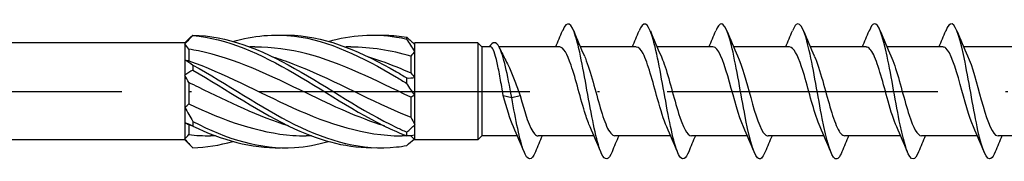
# Model space of a CAD drawing. Units: millimetres. Extents: x 2769 to 4573, y 1613 to 2337.
# Drawn here: x 3096 to 3140, y 2140 to 2146 of the extents above; entities that cross this region are included whole.
import ezdxf

# ---------------------------------------------------------------- set-up
doc = ezdxf.new("R2010")
doc.units = ezdxf.units.MM
doc.linetypes.add('ACAD_ISO10W100', pattern=[18, 12, -3, 0, -3])
doc.layers.add('Axis', color=4, linetype='ACAD_ISO10W100')
doc.layers.add('Part', color=7, linetype='Continuous', lineweight=25)

# ---------------------------------------------------------------- blocks, each defined once
blk = doc.blocks.new('ESCR 6.0x120')
at = {"layer": 'Axis'}
blk.add_line((-8, 0), (125, 0), dxfattribs=at)
at = {"layer": 'Part'}
for p, q in [((43, 2.15), (43.288, 2.438)), ((43, 2.15), (1.4, 2.15)), ((43, 2.15), (43, 2.113)), ((43, 2.113), (43, 1.399)), ((43.175, 1.873), (43.175, 1.362)), ((46.112, 1.975), (45.888, 1.975)), ((50.362, 1.975), (50.138, 1.975)), ((53.169, 2.119), (53.2, 2.15)), ((56, 2.15), (53.2, 2.15)), ((53.2, 2.092), (53.2, 2.15)), ((53.2, 1.77), (53.2, 2.092)), ((53.2, 0.615), (53.2, 1.77)), ((56, 2.15), (56, -2.15)), ((56.175, 1.975), (56, 2.15)), ((56.175, 1.975), (56.175, -1.975)), ((56.555, 1.975), (56.175, 1.975)), ((59.627, 1.975), (56.939, 1.975)), ((63.027, 1.975), (60.546, 1.975)), ((66.427, 1.975), (63.946, 1.975)), ((69.827, 1.975), (67.346, 1.975)), ((73.227, 1.975), (70.746, 1.975)), ((76.627, 1.975), (74.146, 1.975)), ((80.027, 1.975), (77.546, 1.975)), ((43, 1.399), (43, 0.714)), ((53.025, 1.565), (53.025, 0.82)), ((43, 0.714), (43, -0.714)), ((53.2, -0.173), (53.2, 0.615)), ((43.175, 0.392), (43.175, -0.558)), ((53.025, -0.261), (53.025, -1.146)), ((53.2, -1.477), (53.2, -0.173)), ((57.127, -0.182), (57.5, -0.277)), ((57.5, -0.277), (57.873, -0.182)), ((43, -0.714), (43, -1.399)), ((43, -1.399), (43, -2.113)), ((43.175, -1.48), (43.175, -1.92)), ((53.2, -1.942), (53.2, -1.477)), ((43, -2.15), (1.4, -2.15)), ((43, -2.113), (43, -2.15)), ((43, -2.15), (43.288, -2.438)), ((44.362, -1.975), (44.138, -1.975)), ((48.612, -1.975), (48.388, -1.975)), ((53.025, -1.975), (52.638, -1.975)), ((53.025, -1.969), (53.025, -1.975)), ((53.025, -1.975), (53.2, -2.15)), ((53.2, -2.15), (53.2, -1.942)), ((56, -2.15), (53.2, -2.15)), ((56.175, -1.975), (56, -2.15)), ((57.754, -1.975), (56.175, -1.975)), ((61.154, -1.975), (58.673, -1.975)), ((64.554, -1.975), (62.073, -1.975)), ((67.954, -1.975), (65.473, -1.975)), ((71.354, -1.975), (68.873, -1.975)), ((74.754, -1.975), (72.273, -1.975)), ((78.154, -1.975), (75.673, -1.975)), ((81.554, -1.975), (79.073, -1.975))]:
    blk.add_line(p, q, dxfattribs=at)
for points, knots in [([(61.949, -2.684), (61.795, -3.055), (61.641, -3.098), (61.487, -2.771), (61.295, -2.363), (61.103, -1.397), (60.911, -0.34), (60.719, 0.718), (60.528, 1.823), (60.336, 2.441), (60.144, 3.06), (59.952, 3.166), (59.76, 2.71), (59.757, 2.702), (59.754, 2.695), (59.751, 2.688)], [90.646083, 90.646083, 90.646083, 90.646083, 91.49961, 91.49961, 91.49961, 92.563559, 92.563559, 92.563559, 93.627508, 93.627508, 93.627508, 94.691457, 94.691457, 94.691457, 94.707883, 94.707883, 94.707883, 94.707883]), ([(65.349, -2.682), (65.213, -3.01), (65.077, -3.09), (64.941, -2.872), (64.75, -2.565), (64.558, -1.677), (64.366, -0.637), (64.174, 0.403), (63.982, 1.552), (63.79, 2.254), (63.598, 2.956), (63.406, 3.183), (63.214, 2.825), (63.193, 2.786), (63.172, 2.739), (63.151, 2.687)], [84.362898, 84.362898, 84.362898, 84.362898, 85.115916, 85.115916, 85.115916, 86.179865, 86.179865, 86.179865, 87.243814, 87.243814, 87.243814, 88.307763, 88.307763, 88.307763, 88.424698, 88.424698, 88.424698, 88.424698]), ([(68.749, -2.68), (68.631, -2.966), (68.514, -3.069), (68.396, -2.945), (68.204, -2.741), (68.012, -1.94), (67.82, -0.928), (67.628, 0.084), (67.436, 1.265), (67.244, 2.044), (67.053, 2.823), (66.861, 3.168), (66.669, 2.912), (66.629, 2.86), (66.59, 2.783), (66.551, 2.685)], [78.079713, 78.079713, 78.079713, 78.079713, 78.732222, 78.732222, 78.732222, 79.796171, 79.796171, 79.796171, 80.86012, 80.86012, 80.86012, 81.924069, 81.924069, 81.924069, 82.141513, 82.141513, 82.141513, 82.141513]), ([(72.149, -2.679), (72.049, -2.924), (71.95, -3.038), (71.85, -2.987), (71.658, -2.89), (71.466, -2.183), (71.275, -1.209), (71.083, -0.236), (70.891, 0.966), (70.699, 1.813), (70.507, 2.661), (70.315, 3.12), (70.123, 2.97), (70.066, 2.925), (70.008, 2.826), (69.951, 2.682)], [71.796527, 71.796527, 71.796527, 71.796527, 72.348529, 72.348529, 72.348529, 73.412478, 73.412478, 73.412478, 74.476427, 74.476427, 74.476427, 75.540375, 75.540375, 75.540375, 75.858327, 75.858327, 75.858327, 75.858327]), ([(75.549, -2.68), (75.468, -2.882), (75.386, -2.996), (75.305, -3), (75.113, -3.009), (74.921, -2.405), (74.729, -1.479), (74.537, -0.553), (74.345, 0.656), (74.153, 1.564), (73.961, 2.472), (73.769, 3.042), (73.577, 2.997), (73.502, 2.98), (73.427, 2.868), (73.351, 2.68)], [65.513342, 65.513342, 65.513342, 65.513342, 65.964835, 65.964835, 65.964835, 67.028784, 67.028784, 67.028784, 68.092733, 68.092733, 68.092733, 69.156682, 69.156682, 69.156682, 69.575142, 69.575142, 69.575142, 69.575142]), ([(78.949, -2.682), (78.886, -2.84), (78.822, -2.944), (78.759, -2.982), (78.567, -3.098), (78.375, -2.602), (78.183, -1.733), (77.991, -0.865), (77.799, 0.34), (77.608, 1.299), (77.416, 2.258), (77.224, 2.932), (77.032, 2.995), (76.938, 3.025), (76.845, 2.91), (76.751, 2.679)], [59.230157, 59.230157, 59.230157, 59.230157, 59.581141, 59.581141, 59.581141, 60.64509, 60.64509, 60.64509, 61.709039, 61.709039, 61.709039, 62.772988, 62.772988, 62.772988, 63.291957, 63.291957, 63.291957, 63.291957]), ([(43.353, 2.501), (43.351, 2.498), (43.35, 2.494), (43.35, 2.487), (43.351, 2.483), (43.353, 2.48)], [-0.02501393, -0.02501393, -0.02501393, -0.02501393, -0.01269842, -0.01269842, 0, 0, 0, 0]), ([(43.353, 2.501), (44.859, 2.467), (46.365, 1.87), (47.871, 1.022), (49.377, 0.174), (50.883, -0.884), (52.389, -1.599), (52.542, -1.671), (52.694, -1.74), (52.847, -1.805)], [0.087009, 0.087009, 0.087009, 0.087009, 1.200228, 1.200228, 1.200228, 2.313447, 2.313447, 2.313447, 2.426265, 2.426265, 2.426265, 2.426265]), ([(43.353, 2.48), (44.859, 2.353), (46.365, 1.67), (47.871, 0.789), (49.377, -0.093), (50.883, -1.131), (52.389, -1.783), (52.542, -1.849), (52.694, -1.911), (52.847, -1.969)], [0.087009, 0.087009, 0.087009, 0.087009, 1.200228, 1.200228, 1.200228, 2.313447, 2.313447, 2.313447, 2.426265, 2.426265, 2.426265, 2.426265]), ([(45.125, 2.219), (46.04, 2.474), (46.956, 2.566), (47.871, 2.452), (49.377, 2.264), (50.883, 1.529), (52.389, 0.63), (52.542, 0.539), (52.694, 0.447), (52.847, 0.354)], [0.523599, 0.523599, 0.523599, 0.523599, 1.200228, 1.200228, 1.200228, 2.313447, 2.313447, 2.313447, 2.426265, 2.426265, 2.426265, 2.426265]), ([(47.25, 2.498), (47.457, 2.505), (47.664, 2.503), (47.871, 2.49), (49.377, 2.394), (50.883, 1.74), (52.389, 0.869), (52.542, 0.781), (52.694, 0.69), (52.847, 0.599)], [1.047198, 1.047198, 1.047198, 1.047198, 1.200228, 1.200228, 1.200228, 2.313447, 2.313447, 2.313447, 2.426265, 2.426265, 2.426265, 2.426265]), ([(49.375, 2.22), (50.38, 2.498), (51.384, 2.578), (52.389, 2.413), (52.542, 2.388), (52.694, 2.358), (52.847, 2.323)], [1.5707963, 1.5707963, 1.5707963, 1.5707963, 2.313447, 2.313447, 2.313447, 2.4262648, 2.4262648, 2.4262648, 2.4262648]), ([(51.5, 2.496), (51.796, 2.507), (52.093, 2.498), (52.389, 2.467), (52.542, 2.452), (52.694, 2.431), (52.847, 2.404)], [2.0943951, 2.0943951, 2.0943951, 2.0943951, 2.313447, 2.313447, 2.313447, 2.4262648, 2.4262648, 2.4262648, 2.4262648]), ([(52.847, 2.323), (52.849, 2.336), (52.85, 2.35), (52.85, 2.377), (52.849, 2.391), (52.847, 2.404)], [-0.02501393, -0.02501393, -0.02501393, -0.02501393, -0.01269842, -0.01269842, 0, 0, 0, 0]), ([(57.5, -0.277), (57.316, 0.756), (57.132, 1.608), (56.948, 1.959), (56.8, 2.241), (56.653, 2.213), (56.506, 1.975)], [0, 0, 0, 0, 1.020413, 1.020413, 1.020413, 1.837827, 1.837827, 1.837827, 1.837827]), ([(51.854, -1.532), (50.705, -1.177), (49.556, -0.641), (48.406, -0.082), (46.808, 0.694), (45.211, 1.469), (43.613, 1.794), (43.467, 1.824), (43.321, 1.85), (43.175, 1.873)], [-2.181662, -2.181662, -2.181662, -2.181662, -1.332112, -1.332112, -1.332112, -0.150951, -0.150951, -0.150951, -0.04312, -0.04312, -0.04312, -0.04312]), ([(53.025, -0.261), (51.485, 0.48), (49.946, 1.266), (48.406, 1.668), (47.641, 1.867), (46.877, 1.966), (46.112, 1.965)], [-2.470154, -2.470154, -2.470154, -2.470154, -1.332112, -1.332112, -1.332112, -0.76676, -0.76676, -0.76676, -0.76676]), ([(57.127, -0.182), (57.081, 0.078), (57.036, 0.34), (56.945, 0.838), (56.9, 1.07), (56.809, 1.47), (56.764, 1.634), (56.678, 1.862), (56.638, 1.931), (56.583, 1.97), (56.569, 1.975), (56.555, 1.975)], [0, 0, 0, 0, 0.0795028, 0.0795028, 0.1590056, 0.1590056, 0.2385084, 0.2385084, 0.3096956, 0.3096956, 0.3344395, 0.3344395, 0.3344395, 0.3344395]), ([(60.978, -1.571), (60.909, -1.424), (60.841, -1.239), (60.773, -1.026), (60.56, -0.362), (60.346, 0.545), (60.133, 1.171), (59.965, 1.667), (59.796, 1.963), (59.627, 1.971)], [91.751463, 91.751463, 91.751463, 91.751463, 92.130607, 92.130607, 92.130607, 93.311769, 93.311769, 93.311769, 94.24778, 94.24778, 94.24778, 94.24778]), ([(64.378, -1.572), (64.241, -1.27), (64.105, -0.823), (63.968, -0.332), (63.755, 0.434), (63.542, 1.263), (63.329, 1.675), (63.228, 1.87), (63.128, 1.966), (63.027, 1.965)], [85.468277, 85.468277, 85.468277, 85.468277, 86.224799, 86.224799, 86.224799, 87.40596, 87.40596, 87.40596, 87.964594, 87.964594, 87.964594, 87.964594]), ([(67.778, -1.578), (67.573, -1.127), (67.369, -0.322), (67.164, 0.409), (66.951, 1.169), (66.738, 1.802), (66.525, 1.943), (66.492, 1.964), (66.46, 1.974), (66.427, 1.973)], [79.185092, 79.185092, 79.185092, 79.185092, 80.318991, 80.318991, 80.318991, 81.500152, 81.500152, 81.500152, 81.681409, 81.681409, 81.681409, 81.681409]), ([(71.178, -1.572), (71.118, -1.444), (71.059, -1.288), (70.999, -1.108), (70.786, -0.464), (70.573, 0.444), (70.36, 1.092), (70.182, 1.632), (70.005, 1.965), (69.827, 1.972)], [72.901907, 72.901907, 72.901907, 72.901907, 73.232021, 73.232021, 73.232021, 74.413182, 74.413182, 74.413182, 75.398224, 75.398224, 75.398224, 75.398224]), ([(74.578, -1.571), (74.45, -1.289), (74.323, -0.882), (74.195, -0.427), (73.982, 0.332), (73.769, 1.177), (73.556, 1.621), (73.446, 1.85), (73.337, 1.965), (73.227, 1.965)], [66.618721, 66.618721, 66.618721, 66.618721, 67.326213, 67.326213, 67.326213, 68.507374, 68.507374, 68.507374, 69.115038, 69.115038, 69.115038, 69.115038]), ([(77.978, -1.577), (77.782, -1.145), (77.586, -0.392), (77.391, 0.313), (77.178, 1.081), (76.965, 1.745), (76.752, 1.923), (76.71, 1.957), (76.668, 1.973), (76.627, 1.971)], [60.335536, 60.335536, 60.335536, 60.335536, 61.420405, 61.420405, 61.420405, 62.601566, 62.601566, 62.601566, 62.831853, 62.831853, 62.831853, 62.831853]), ([(43.175, 1.362), (44.715, 0.818), (46.254, -0.031), (47.794, -0.727), (49.392, -1.45), (50.989, -1.965), (52.587, -1.975), (52.604, -1.975), (52.621, -1.975), (52.638, -1.975)], [0.04312, 0.04312, 0.04312, 0.04312, 1.181162, 1.181162, 1.181162, 2.362323, 2.362323, 2.362323, 2.374833, 2.374833, 2.374833, 2.374833]), ([(46.896, 1.533), (47.195, 1.443), (47.494, 1.341), (47.794, 1.227), (49.392, 0.617), (50.989, -0.288), (52.587, -0.966), (52.733, -1.028), (52.879, -1.088), (53.025, -1.146)], [0.959931, 0.959931, 0.959931, 0.959931, 1.181162, 1.181162, 1.181162, 2.362323, 2.362323, 2.362323, 2.470154, 2.470154, 2.470154, 2.470154]), ([(51.146, 1.53), (51.626, 1.386), (52.107, 1.21), (52.587, 1.009), (52.733, 0.948), (52.879, 0.885), (53.025, 0.82)], [2.0071286, 2.0071286, 2.0071286, 2.0071286, 2.3623233, 2.3623233, 2.3623233, 2.4701542, 2.4701542, 2.4701542, 2.4701542]), ([(57.235, 1.378), (57.288, 1.276), (57.342, 1.162), (57.475, 0.859), (57.555, 0.66), (57.714, 0.245), (57.793, 0.03), (57.873, -0.182)], [0.2178573, 0.2178573, 0.2178573, 0.2178573, 0.2638974, 0.2638974, 0.3322556, 0.3322556, 0.4006138, 0.4006138, 0.4006138, 0.4006138]), ([(60.722, 1.57), (60.838, 1.316), (60.953, 0.96), (61.069, 0.555), (61.282, -0.191), (61.495, -1.057), (61.708, -1.542), (61.83, -1.82), (61.951, -1.964), (62.073, -1.966)], [-93.602504, -93.602504, -93.602504, -93.602504, -92.961961, -92.961961, -92.961961, -91.780799, -91.780799, -91.780799, -91.106187, -91.106187, -91.106187, -91.106187]), ([(64.122, 1.574), (64.17, 1.471), (64.217, 1.351), (64.265, 1.215), (64.478, 0.601), (64.691, -0.304), (64.904, -0.979), (65.094, -1.581), (65.283, -1.967), (65.473, -1.974)], [-87.319319, -87.319319, -87.319319, -87.319319, -87.056153, -87.056153, -87.056153, -85.874991, -85.874991, -85.874991, -84.823002, -84.823002, -84.823002, -84.823002]), ([(67.522, 1.577), (67.715, 1.151), (67.907, 0.417), (68.1, -0.278), (68.313, -1.048), (68.526, -1.723), (68.739, -1.914), (68.784, -1.955), (68.828, -1.973), (68.873, -1.971)], [-81.036133, -81.036133, -81.036133, -81.036133, -79.969183, -79.969183, -79.969183, -78.788021, -78.788021, -78.788021, -78.539816, -78.539816, -78.539816, -78.539816]), ([(70.922, 1.571), (71.047, 1.296), (71.171, 0.903), (71.295, 0.462), (71.508, -0.294), (71.721, -1.146), (71.935, -1.601), (72.047, -1.842), (72.16, -1.964), (72.273, -1.965)], [-74.752948, -74.752948, -74.752948, -74.752948, -74.063375, -74.063375, -74.063375, -72.882213, -72.882213, -72.882213, -72.256631, -72.256631, -72.256631, -72.256631]), ([(74.322, 1.573), (74.379, 1.451), (74.435, 1.305), (74.491, 1.137), (74.704, 0.501), (74.917, -0.407), (75.13, -1.062), (75.311, -1.619), (75.492, -1.965), (75.673, -1.973)], [-68.469763, -68.469763, -68.469763, -68.469763, -68.157567, -68.157567, -68.157567, -66.976405, -66.976405, -66.976405, -65.973446, -65.973446, -65.973446, -65.973446]), ([(77.722, 1.578), (77.924, 1.134), (78.125, 0.348), (78.326, -0.374), (78.539, -1.137), (78.752, -1.782), (78.965, -1.936), (79.001, -1.962), (79.037, -1.974), (79.073, -1.972)], [-62.186577, -62.186577, -62.186577, -62.186577, -61.070597, -61.070597, -61.070597, -59.889435, -59.889435, -59.889435, -59.69026, -59.69026, -59.69026, -59.69026]), ([(43.353, 1.17), (43.351, 1.133), (43.35, 1.096), (43.35, 1.021), (43.351, 0.982), (43.353, 0.944)], [-0.02501393, -0.02501393, -0.02501393, -0.02501393, -0.01269842, -0.01269842, 0, 0, 0, 0]), ([(43.353, 1.17), (44.859, 0.349), (46.365, -0.716), (47.871, -1.468), (49.377, -2.22), (50.883, -2.624), (52.389, -2.467), (52.542, -2.452), (52.694, -2.431), (52.847, -2.404)], [0.087009, 0.087009, 0.087009, 0.087009, 1.200228, 1.200228, 1.200228, 2.313447, 2.313447, 2.313447, 2.426265, 2.426265, 2.426265, 2.426265]), ([(43.353, 0.944), (44.859, 0.084), (46.365, -0.969), (47.871, -1.663), (49.081, -2.221), (50.29, -2.526), (51.5, -2.496)], [0.087009, 0.087009, 0.087009, 0.087009, 1.200228, 1.200228, 1.200228, 2.094395, 2.094395, 2.094395, 2.094395]), ([(52.847, 0.354), (52.849, 0.394), (52.85, 0.434), (52.85, 0.516), (52.849, 0.558), (52.847, 0.599)], [-0.02501393, -0.02501393, -0.02501393, -0.02501393, -0.01269842, -0.01269842, 0, 0, 0, 0]), ([(47.604, -1.535), (46.274, -1.124), (44.943, -0.463), (43.613, 0.182), (43.467, 0.253), (43.321, 0.323), (43.175, 0.392)], [-1.134464, -1.134464, -1.134464, -1.134464, -0.150951, -0.150951, -0.150951, -0.04312, -0.04312, -0.04312, -0.04312]), ([(57.578, -1.578), (57.577, -1.577), (57.577, -1.576), (57.577, -1.576), (57.427, -1.246), (57.277, -0.727), (57.127, -0.182)], [98.034648, 98.034648, 98.034648, 98.034648, 98.036415, 98.036415, 98.036415, 98.8677688, 98.8677688, 98.8677688, 98.8677688]), ([(58.549, -2.687), (58.377, -3.103), (58.205, -3.094), (58.033, -2.641), (57.855, -2.175), (57.678, -1.257), (57.5, -0.277)], [96.929269, 96.929269, 96.929269, 96.929269, 97.883303, 97.883303, 97.883303, 98.867769, 98.867769, 98.867769, 98.867769]), ([(57.873, -0.182), (58.086, -0.957), (58.299, -1.661), (58.512, -1.888), (58.566, -1.946), (58.619, -1.972), (58.673, -1.97)], [-98.867769, -98.867769, -98.867769, -98.867769, -97.686607, -97.686607, -97.686607, -97.389372, -97.389372, -97.389372, -97.389372]), ([(43.175, -0.558), (44.715, -1.274), (46.254, -1.845), (47.794, -1.954), (47.992, -1.968), (48.19, -1.974), (48.388, -1.973)], [0.04312, 0.04312, 0.04312, 0.04312, 1.181162, 1.181162, 1.181162, 1.327635, 1.327635, 1.327635, 1.327635]), ([(43.353, -1.331), (43.351, -1.365), (43.35, -1.398), (43.35, -1.467), (43.351, -1.501), (43.353, -1.536)], [-0.02501393, -0.02501393, -0.02501393, -0.02501393, -0.01269842, -0.01269842, 0, 0, 0, 0]), ([(43.353, -1.331), (44.859, -2.118), (46.365, -2.585), (47.871, -2.49), (48.372, -2.458), (48.874, -2.364), (49.375, -2.221)], [0.087009, 0.087009, 0.087009, 0.087009, 1.200228, 1.200228, 1.200228, 1.570796, 1.570796, 1.570796, 1.570796]), ([(52.847, -1.969), (52.849, -1.942), (52.85, -1.915), (52.85, -1.861), (52.849, -1.833), (52.847, -1.805)], [-0.02501393, -0.02501393, -0.02501393, -0.02501393, -0.01269842, -0.01269842, 0, 0, 0, 0])]:
    blk.add_open_spline(points, degree=3, knots=knots, dxfattribs=at)
for points in [[(59.454, 1.975), (59.555, 2.211), (59.654, 2.449), (59.751, 2.688)], [(60.249, 2.688), (60.401, 2.314), (60.557, 1.941), (60.722, 1.578)], [(62.854, 1.975), (62.955, 2.211), (63.054, 2.449), (63.151, 2.688)], [(63.649, 2.688), (63.801, 2.314), (63.957, 1.941), (64.122, 1.578)], [(66.254, 1.975), (66.355, 2.211), (66.454, 2.449), (66.551, 2.688)], [(67.049, 2.688), (67.201, 2.314), (67.357, 1.941), (67.522, 1.578)], [(69.654, 1.975), (69.755, 2.211), (69.854, 2.449), (69.951, 2.688)], [(70.449, 2.688), (70.601, 2.314), (70.757, 1.941), (70.922, 1.578)], [(73.054, 1.975), (73.155, 2.211), (73.254, 2.449), (73.351, 2.688)], [(73.849, 2.688), (74.001, 2.314), (74.157, 1.941), (74.322, 1.578)], [(76.454, 1.975), (76.555, 2.211), (76.654, 2.449), (76.751, 2.688)], [(77.249, 2.688), (77.401, 2.314), (77.557, 1.941), (77.722, 1.578)], [(43.353, 2.48), (43.233, 2.358), (43.114, 2.235), (43, 2.113)], [(43.288, 2.438), (43.31, 2.46), (43.331, 2.481), (43.353, 2.501)], [(52.847, 2.404), (52.967, 2.294), (53.086, 2.189), (53.2, 2.092)], [(53.2, 1.77), (53.086, 1.964), (52.967, 2.148), (52.847, 2.323)], [(43.175, 1.873), (43.119, 1.957), (43.06, 2.037), (43, 2.113)], [(53.025, 1.565), (52.137, 1.826), (51.25, 1.963), (50.362, 1.966)], [(53.2, 1.77), (53.14, 1.703), (53.081, 1.635), (53.025, 1.565)], [(56.972, 1.911), (57.057, 1.73), (57.145, 1.551), (57.235, 1.378)], [(43, 1.399), (43.114, 1.339), (43.233, 1.263), (43.353, 1.17)], [(43, 1.399), (43.06, 1.383), (43.119, 1.37), (43.175, 1.362)], [(43.353, 0.944), (43.233, 0.881), (43.114, 0.804), (43, 0.714)], [(43.175, 0.392), (43.119, 0.499), (43.06, 0.606), (43, 0.714)], [(52.847, 0.599), (52.967, 0.589), (53.086, 0.593), (53.2, 0.615)], [(53.025, 0.82), (53.081, 0.755), (53.14, 0.687), (53.2, 0.615)], [(53.2, -0.173), (53.086, -0.006), (52.967, 0.17), (52.847, 0.354)], [(53.2, -0.173), (53.14, -0.197), (53.081, -0.227), (53.025, -0.261)], [(43, -0.714), (43.06, -0.666), (43.119, -0.614), (43.175, -0.558)], [(43, -0.714), (43.114, -0.918), (43.233, -1.125), (43.353, -1.331)], [(53.025, -1.146), (53.081, -1.258), (53.14, -1.368), (53.2, -1.477)], [(43.353, -1.536), (43.233, -1.477), (43.114, -1.431), (43, -1.399)], [(43.175, -1.48), (43.119, -1.458), (43.06, -1.431), (43, -1.399)], [(43.354, -1.536), (43.294, -1.518), (43.235, -1.499), (43.175, -1.48)], [(43.353, -1.536), (44.652, -2.168), (45.951, -2.53), (47.25, -2.498)], [(52.847, -1.805), (52.967, -1.705), (53.086, -1.596), (53.2, -1.477)], [(58.051, -2.688), (57.899, -2.314), (57.743, -1.941), (57.578, -1.578)], [(61.451, -2.688), (61.299, -2.314), (61.143, -1.941), (60.978, -1.578)], [(64.851, -2.688), (64.699, -2.314), (64.543, -1.941), (64.378, -1.578)], [(68.251, -2.688), (68.099, -2.314), (67.943, -1.941), (67.778, -1.578)], [(71.651, -2.688), (71.499, -2.314), (71.343, -1.941), (71.178, -1.578)], [(75.051, -2.688), (74.899, -2.314), (74.743, -1.941), (74.578, -1.578)], [(78.451, -2.688), (78.299, -2.314), (78.143, -1.941), (77.978, -1.578)], [(43, -2.113), (43.06, -2.049), (43.119, -1.984), (43.175, -1.92)], [(43, -2.113), (43.114, -2.258), (43.233, -2.387), (43.353, -2.501)], [(43.175, -1.92), (43.496, -1.956), (43.817, -1.972), (44.138, -1.97)], [(53.2, -1.942), (53.086, -1.969), (52.967, -1.978), (52.847, -1.969)], [(52.847, -2.404), (52.956, -2.304), (53.064, -2.209), (53.169, -2.119)], [(58.846, -1.975), (58.745, -2.211), (58.646, -2.449), (58.549, -2.688)], [(62.246, -1.975), (62.145, -2.211), (62.046, -2.449), (61.949, -2.688)], [(65.646, -1.975), (65.545, -2.211), (65.446, -2.449), (65.349, -2.688)], [(69.046, -1.975), (68.945, -2.211), (68.846, -2.449), (68.749, -2.688)], [(72.446, -1.975), (72.345, -2.211), (72.246, -2.449), (72.149, -2.688)], [(75.846, -1.975), (75.745, -2.211), (75.646, -2.449), (75.549, -2.688)], [(79.246, -1.975), (79.145, -2.211), (79.046, -2.449), (78.949, -2.688)], [(43.353, -2.501), (43.944, -2.488), (44.534, -2.388), (45.125, -2.22)]]:
    blk.add_open_spline(points, degree=3, dxfattribs=at)

msp = doc.modelspace()

# ---------------------------------------------------------------- block references
msp.add_blockref('ESCR 6.0x120', (3060.5, 2143))

doc.saveas('drawing.dxf')
